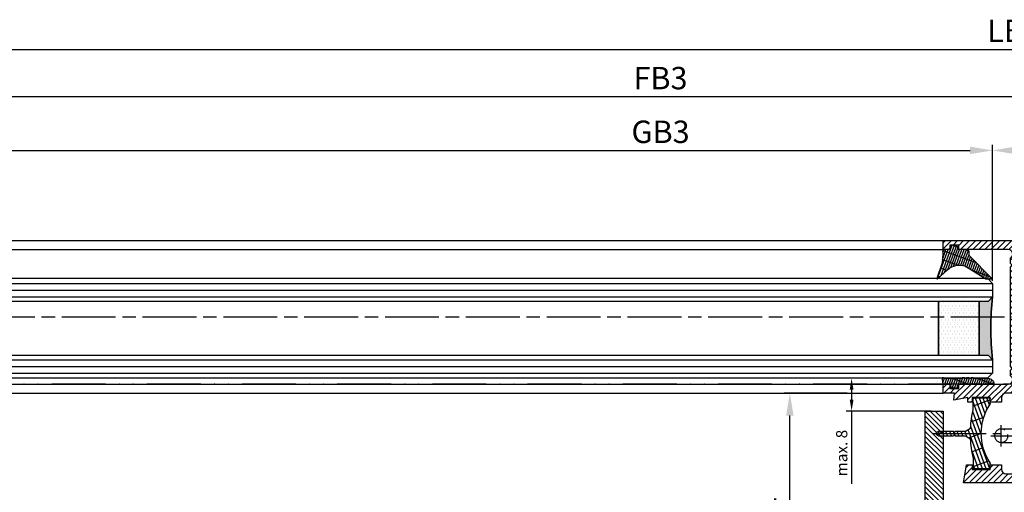
# Model space of a CAD drawing. Units: millimetres. Extents: x 311 to 15388, y -195 to 5248.
# Drawn here: x 1438 to 1658, y 132 to 238 of the extents above; entities that cross this region are included whole.
import ezdxf

# ---------------------------------------------------------------- set-up
doc = ezdxf.new("R2010")
doc.units = ezdxf.units.MM
for name, pattern in [('ACAD_ISO12W100', [21, 12, -3, 0, -3, 0, -3]), ('CENTERLINE', [30, 12, -1.5, 3, -1.5, 12]), ('GEN3', [6.25, 5, -1.25])]:
    doc.linetypes.add(name, pattern=pattern)
for name, color, linetype in [('centerline-Mittellinie', 92, 'CENTERLINE'), ('dimension-Bemassung', 5, 'Continuous'), ('hatching-Schraffur', 5, 'Continuous'), ('helpline-Hilslinie', 1, 'Continuous'), ('hiddenline-hinterliegendelinie', 6, 'GEN3'), ('outline-Körperkante', 7, 'Continuous'), ('Umriss', 7, 'ACAD_ISO12W100')]:
    doc.layers.add(name, color=color, linetype=linetype)
doc.dimstyles.new('ISO-25', dxfattribs={"dimtxt": 2.5, "dimasz": 2.5, "dimexe": 1.25, "dimexo": 0.625, "dimtad": 1, "dimtxsty": 'Standard', "dimcen": 2.5, "dimadec": 0, "dimazin": 0, "dimtfac": 1, "dimtmove": 0, "dimatfit": 3, "dimfxl": 1, "dimarcsym": 0})
doc.dimstyles.new('ISO-5.0', dxfattribs={"dimtxt": 5, "dimasz": 5, "dimexe": 1.25, "dimexo": 0.625, "dimgap": 1, "dimtad": 1, "dimdec": 3, "dimtxsty": 'Standard', "dimcen": 2.5, "dimclrd": 256, "dimclre": 256, "dimadec": 0, "dimazin": 0, "dimtfac": 1, "dimtdec": 3, "dimtmove": 0, "dimatfit": 3, "dimfxl": 1, "dimlwd": -1, "dimlwe": -1, "dimarcsym": 0})
pattern_1 = [(0, (-338.47368294135, -624.0330547285786), (0.396875, 0.79375), [0, -0.79375])]

# ---------------------------------------------------------------- blocks, each defined once
blk = doc.blocks.new('Lichtschranke')
at = {"layer": 'centerline-Mittellinie'}
for p, q in [((-1879.561785431729, -3007.050089172965), (-1879.561785431729, -3002.290065481698)), ((-1877.207409688363, -3004.670077327331), (-1899.613949697953, -3004.670077327331))]:
    blk.add_line(p, q, dxfattribs=at)
at = {"layer": 'helpline-Hilslinie'}
for p, q in [((-1898.613949697953, -3004.670077327331), (-1912.972702561975, -2999.443918683642)), ((-1897.613949697953, -2999.670077327331), (-1898.613949697953, -2999.670077327331)), ((-1896.613949697953, -3003.425988202184), (-1897.613949697953, -2999.670077327332)), ((-1898.613949697953, -3004.670077327331), (-1912.972702561975, -3002.138241788079)), ((-1898.613949697953, -3004.670077327331), (-1912.972702561975, -3004.670077327331)), ((-1898.613949697953, -3004.670077327331), (-1912.972702561975, -3009.89623597102)), ((-1898.613949697953, -3004.670077327331), (-1912.972702561975, -3007.201912866583)), ((-1896.613949697953, -3005.914166452479), (-1897.613949697953, -3009.67007732733)), ((-1897.613949697953, -3009.670077327332), (-1898.613949697953, -3009.670077327332))]:
    blk.add_line(p, q, dxfattribs=at)
at = {"layer": 'hiddenline-hinterliegendelinie'}
for p, q in [((-1883.613949697953, -2998.670077327331), (-1896.613949697953, -2998.670077327331)), ((-1896.613949697953, -2998.670077327331), (-1896.613949697953, -3010.670077327331)), ((-1883.613949697953, -3010.670077327331), (-1883.613949697953, -2998.670077327331)), ((-1890.311452085789, -3000.670077327331), (-1890.311452085789, -3008.670077327331)), ((-1887.81145208579, -3000.670077327331), (-1890.311452085789, -3000.670077327331)), ((-1887.81145208579, -3008.670077327331), (-1887.81145208579, -3000.670077327331)), ((-1879.561785431729, -3003.170077327331), (-1887.81145208579, -3003.170077327331)), ((-1879.561785431729, -3006.170077327331), (-1887.81145208579, -3006.170077327331)), ((-1890.311452085789, -3008.670077327331), (-1887.81145208579, -3008.670077327331)), ((-1896.613949697953, -3010.670077327331), (-1883.613949697953, -3010.670077327331))]:
    blk.add_line(p, q, dxfattribs=at)
for centre in [(-1889.06145208579, -3004.670077327331), (-1879.561785431729, -3004.670077327331)]:
    blk.add_circle(centre, 1.5, dxfattribs=at)
at = {"layer": 'outline-Körperkante'}
for p, q in [((-1896.613949697953, -2997.170077327331), (-1897.613949697953, -2997.170077327331)), ((-1897.613949697953, -3012.170077327331), (-1897.613949697953, -2997.170077327331)), ((-1896.613949697953, -3012.170077327331), (-1896.613949697953, -2997.170077327331)), ((-1898.613949697953, -2999.670077327331), (-1898.613949697953, -3009.670077327332)), ((-1897.613949697953, -3012.170077327331), (-1896.613949697953, -3012.170077327331))]:
    blk.add_line(p, q, dxfattribs=at)
for centre, radius, start, end in [((-1894.58402419511, -2999.832047528468), 4.033179131221199, 138.698766186767, 177.6984148405219), ((-1894.58402419511, -3009.508107126194), 4.033179131221221, 182.3015851594781, 221.301233813233)]:
    blk.add_arc(centre, radius, start, end, dxfattribs=at)
blk = doc.blocks.new('*D110')
at = {"layer": 'Defpoints', "color": 0, "transparency": 16777216}
for p in [(1484.996642698884, 363.062059241406), (1484.996642698884, 340.8224456839401), (1465.996642698885, 333.38146347618)]:
    blk.add_point(p, dxfattribs=at)
at = {"layer": 'dimension-Bemassung', "transparency": 16777216}
for p, q in [((1465.996642698885, 334.00646347618), (1465.996642698885, 364.312059241406)), ((1484.996642698884, 341.4474456839401), (1484.996642698884, 364.312059241406)), ((1470.996642698885, 363.062059241406), (1479.996642698884, 363.062059241406))]:
    blk.add_line(p, q, dxfattribs=at)
for points in [[(1470.996642698885, 363.8953925747393), (1470.996642698885, 362.2287259080727), (1465.996642698885, 363.062059241406)], [(1479.996642698884, 363.8953925747393), (1479.996642698884, 362.2287259080727), (1484.996642698884, 363.062059241406)]]:
    blk.add_solid(points, dxfattribs=at)
at = {"layer": 'dimension-Bemassung', "color": 0, "transparency": 16777216, "insert": (1475.496642698885, 366.562059241406), "char_height": 5, "attachment_point": 5}
blk.add_mtext('19', dxfattribs=at)
blk = doc.blocks.new('*D114')
at = {"layer": 'Defpoints', "color": 0, "transparency": 16777216}
for p in [(1465.996642698885, 363.062059241406), (1465.996642698885, 333.38146347618), (363.9966455732505, 331.8962382968674)]:
    blk.add_point(p, dxfattribs=at)
at = {"layer": 'dimension-Bemassung', "transparency": 16777216}
for p, q in [((363.9966455732505, 332.5212382968674), (363.9966455732505, 364.312059241406)), ((1465.996642698885, 334.00646347618), (1465.996642698885, 364.312059241406)), ((368.9966455732505, 363.062059241406), (1460.996642698885, 363.062059241406))]:
    blk.add_line(p, q, dxfattribs=at)
for points in [[(368.9966455732505, 363.8953925747393), (368.9966455732505, 362.2287259080727), (363.9966455732505, 363.062059241406)], [(1460.996642698885, 363.8953925747393), (1460.996642698885, 362.2287259080727), (1465.996642698885, 363.062059241406)]]:
    blk.add_solid(points, dxfattribs=at)
at = {"layer": 'dimension-Bemassung', "color": 0, "transparency": 16777216, "insert": (1392.061174248822, 366.562059241406), "char_height": 5, "attachment_point": 5}
blk.add_mtext('GB3', dxfattribs=at)
blk = doc.blocks.new('*D115')
at = {"layer": 'Defpoints', "color": 0, "transparency": 16777216}
for p in [(344.9966455732505, 375.0322853526567), (344.9966455732505, 341.7944131385215), (1484.996642698884, 340.8224456839401)]:
    blk.add_point(p, dxfattribs=at)
at = {"layer": 'dimension-Bemassung', "transparency": 16777216}
for p, q in [((344.9966455732505, 342.4194131385215), (344.9966455732505, 376.2822853526567)), ((1479.996642698884, 375.0322853526567), (349.9966455732505, 375.0322853526567)), ((1484.996642698884, 341.4474456839401), (1484.996642698884, 376.2822853526567))]:
    blk.add_line(p, q, dxfattribs=at)
for points in [[(349.9966455732505, 375.86561868599), (349.9966455732505, 374.1989520193234), (344.9966455732505, 375.0322853526567)], [(1479.996642698884, 375.86561868599), (1479.996642698884, 374.1989520193234), (1484.996642698884, 375.0322853526567)]]:
    blk.add_solid(points, dxfattribs=at)
at = {"layer": 'dimension-Bemassung', "color": 0, "transparency": 16777216, "insert": (1392.05027393355, 378.5322853526567), "char_height": 5, "attachment_point": 5}
blk.add_mtext('FB3', dxfattribs=at)
blk = doc.blocks.new('Grundriss_Verglasungsgummi_dünn_mit_Abreisskante')
at = {"layer": 'hatching-Schraffur'}
h = blk.add_hatch(dxfattribs=at)
h.set_pattern_fill('GRATE', color=256, scale=0.6, angle=70, style=0)
h.set_pattern_definition([(290, (-30, 3.884265839817544), (-0.4475286106492888, -0.1628870932588498), []), (200, (-30, 3.884265839817544), (-0.6515483730353993, 1.790114442597155), [])])
edge = h.paths.add_edge_path()
edge.add_line((-4.349999999999965, -9.66573416018241), (-4.649999999999977, -9.66573416018241))
edge.add_line((-4.649999999999977, -9.66573416018241), (-4.799999999999954, -9.815734160182387))
edge.add_line((-4.799999999999954, -9.815734160182387), (-5.199999999999988, -9.815734160182387))
edge.add_line((-5.199999999999988, -9.815734160182387), (-5.349999999999965, -9.66573416018241))
edge.add_line((-5.349999999999965, -9.66573416018241), (-5.649999999999977, -9.66573416018241))
edge.add_line((-5.649999999999977, -9.66573416018241), (-5.800000000000011, -9.815734160182387))
edge.add_line((-5.800000000000011, -9.815734160182387), (-6.199999999999988, -9.815734160182387))
edge.add_line((-6.199999999999988, -9.815734160182387), (-6.349999999999965, -9.66573416018241))
edge.add_line((-6.349999999999965, -9.66573416018241), (-6.649999999999977, -9.66573416018241))
edge.add_line((-6.649999999999977, -9.66573416018241), (-6.800000000000011, -9.815734160182387))
edge.add_line((-6.800000000000011, -9.815734160182387), (-10, -9.815734160182387))
edge.add_arc((-9.999999999999972, -11.11573416018242), 1.300000000000039, 90.00000000000124, 180.0000000000012)
edge.add_line((-11.30000000000001, -11.11573416018245), (-3.300000000000011, -11.11573416018245))
edge.add_line((-3.300000000000011, -11.11573416018245), (-3.300000000000011, -12.11573416018245))
edge.add_line((-3.300000000000011, -12.11573416018245), (-1.600000000000022, -12.11573416018245))
edge.add_line((-1.600000000000022, -12.11573416018245), (-1.600000000000022, -11.11573416018245))
edge.add_line((-1.600000000000022, -11.11573416018245), (0, -11.11573416018245))
edge.add_line((0, -11.11573416018245), (0.2191612573451493, -9.66573416018241))
edge.add_line((0.2191612573451493, -9.66573416018241), (-0.0149412090090664, -9.66573416018241))
edge.add_line((-0.0149412090090664, -9.66573416018241), (-0.3000000000000114, -9.815734160182387))
edge.add_line((-0.3000000000000114, -9.815734160182387), (-4.199999999999931, -9.815734160182387))
edge.add_line((-4.199999999999931, -9.815734160182387), (-4.349999999999965, -9.66573416018241))
at = {"layer": 'outline-Körperkante'}
blk.add_lwpolyline([(-4.349999999999965, -9.66573416018241), (-4.649999999999977, -9.66573416018241), (-4.799999999999954, -9.815734160182387), (-5.199999999999988, -9.815734160182387), (-5.349999999999965, -9.66573416018241), (-5.649999999999977, -9.66573416018241), (-5.800000000000011, -9.815734160182387), (-6.199999999999988, -9.815734160182387), (-6.349999999999965, -9.66573416018241), (-6.649999999999977, -9.66573416018241), (-6.800000000000011, -9.815734160182387), (-10, -9.815734160182387, 0.4142135623730951), (-11.30000000000001, -11.11573416018245), (-3.300000000000011, -11.11573416018245), (-3.300000000000011, -12.11573416018245), (-1.600000000000022, -12.11573416018245), (-1.600000000000022, -11.11573416018245), (0, -11.11573416018245), (0.2191612573451493, -9.66573416018241), (-0.0149412090090664, -9.66573416018241), (-0.3000000000000114, -9.815734160182387), (-4.199999999999931, -9.815734160182387)], format="xyb", close=True, dxfattribs=at)
blk = doc.blocks.new('Grundriss_Glasverbundsteg_12mm')
at = {"layer": 'hatching-Schraffur'}
blk.add_hatch(color=256, dxfattribs=at).paths.add_polyline_path([(3, 6), (1, 6), (1.137e-13, 6.999999999999886, -0.0540994581790084), (1.137e-13, -6.999999999999772), (1.00000000000017, -5.999999999999886), (3, -5.999999999999886)])
h = blk.add_hatch(dxfattribs=at)
h.set_pattern_fill('DOTS', color=256, scale=0.5, style=0)
h.set_pattern_definition(pattern_1)
h.paths.add_polyline_path([(12, 6), (3, 6), (3, -5.999999999999886), (12, -5.999999999999886)])
at = {"layer": 'outline-Körperkante'}
for p, q in [((3, 6), (3, -5.999999999999886)), ((12, 6), (12, -5.999999999999886))]:
    blk.add_line(p, q, dxfattribs=at)
blk.add_arc((-64.50630907687292, -2.274e-13), 64.88500528412607, 353.8066961232445, 6.193303876755504, dxfattribs=at)
blk = doc.blocks.new('Grundriss_Verglasungsgummi_21-23mm')
at = {"layer": 'hatching-Schraffur'}
h = blk.add_hatch(dxfattribs=at)
h.set_pattern_fill('GRATE', color=256, scale=0.6, angle=70, style=0)
h.set_pattern_definition([(70, (-30, 17), (-0.4475286106492888, 0.1628870932588498), []), (160, (-30, 17), (-0.6515483730353993, -1.790114442597155), [])])
edge = h.paths.add_edge_path()
edge.add_line((1.233225623188388, 8.48687365485273), (-0.9554146650784787, 6.488937604732996))
edge.add_arc((-4.171183066760569, 10.52938414710757), 5.163949522898502, 283.10873944227365, 308.51608236957225, ccw=False)
edge.add_line((-3, 5.5), (-3.942235403217068, 5.5))
edge.add_arc((-3.942235403217026, 7.999999999999965), 2.499999999999965, 229.9999999999991, 269.99999999999903, ccw=False)
edge.add_line((-5.54920442743338, 6.08488889220257), (-9.5, 8.549999999999955))
edge.add_line((-9.5, 8.549999999999955), (-10.89999999999998, 8.549999999999955))
edge.add_line((-10.89999999999998, 8.549999999999955), (-5.800000000000011, 3.322056677769523))
edge.add_line((-5.800000000000011, 3.322056677769523), (-5.800000000000011, 2.5))
edge.add_arc((-5.300000000000011, 2.5), 0.5, 180, 270)
edge.add_line((-5.300000000000011, 2), (-3.367949192431126, 2))
edge.add_line((-3.367949192431126, 2), (-3.100000000000022, 1))
edge.add_line((-3.100000000000022, 1), (-1.600000000000022, 1))
edge.add_line((-1.600000000000022, 1), (-1.600000000000022, 2))
edge.add_line((-1.600000000000022, 2), (0, 2))
edge.add_line((0, 2), (0.2323714666781598, 4.924285112033203))
edge.add_line((0.2323714666781598, 4.924285112033203), (1.426179017842912, 8.449999999999932))
edge.add_arc((1.326179017842918, 8.449999999999934), 0.0999999999999941, 359.999999999999, 521.6377180453608)
at = {"layer": 'outline-Körperkante'}
blk.add_lwpolyline([(1.233225623188388, 8.48687365485273), (-0.9554146650784787, 6.488937604732996, -0.1113168506135773), (-3, 5.5), (-3.942235403217068, 5.5, -0.1763269807084644), (-5.54920442743338, 6.08488889220257), (-9.5, 8.549999999999955), (-10.89999999999998, 8.549999999999955), (-5.800000000000011, 3.322056677769523), (-5.800000000000011, 2.5, 0.4142135623730951), (-5.300000000000011, 2), (-3.367949192431126, 2), (-3.100000000000022, 1), (-1.600000000000022, 1), (-1.600000000000022, 2), (0, 2), (0.2323714666781598, 4.924285112033203), (1.426179017842912, 8.449999999999932, 0.851350529436296), (1.231270657935567, 8.481502431964714)], format="xyb", dxfattribs=at)
blk = doc.blocks.new('Grundriss_E-profil')
at = {"layer": 'hatching-Schraffur'}
h = blk.add_hatch(dxfattribs=at)
h.set_pattern_fill('LINE', color=256, scale=0.3, angle=-45.00000000000001, style=0)
h.set_pattern_definition([(225, (462.2984063669109, 260.1302474895663), (-0.6735192090801866, 0.6735192090801863), [])])
edge = h.paths.add_edge_path()
edge.add_line((49.38659659358425, -18.54318390459553), (49.46714559642592, -17))
edge.add_line((49.46714559642592, -17), (46.96714559642592, -17))
edge.add_line((46.96714559642592, -17), (46.96714559642592, -15))
edge.add_line((46.96714559642592, -15), (48.46714559642592, -15))
edge.add_line((48.46714559642592, -15), (48.46714559642592, -16))
edge.add_line((48.46714559642592, -16), (50.46714559642592, -16))
edge.add_line((50.46714559642592, -16), (50.46714559642592, -15))
edge.add_line((50.46714559642592, -15), (61.46714559642592, -15))
edge.add_arc((61.46714559642592, -14), 1, 630, 779.9999999999994)
edge.add_line((61.96714559642592, -13.13397459621558), (61.96714559642592, -11.89999999999997))
edge.add_line((61.96714559642592, -11.89999999999997), (62.3671455964259, -11.5))
edge.add_line((62.3671455964259, -11.5), (61.96714559642592, -11.10000000000002))
edge.add_line((61.96714559642592, -11.10000000000002), (61.96714559642592, 11.10000000000002))
edge.add_line((61.96714559642592, 11.09999999999996), (62.3671455964259, 11.49999999999994))
edge.add_line((62.3671455964259, 11.49999999999994), (61.96714559642592, 11.89999999999992))
edge.add_line((61.96714559642592, 11.89999999999992), (61.96714559642592, 13.13397459621552))
edge.add_arc((61.46714559642592, 13.99999999999994), 1.000000000000008, 299.9999999999997, 450)
edge.add_line((61.46714559642592, 14.99999999999994), (50.46714559642592, 14.99999999999994))
edge.add_line((50.46714559642592, 14.99999999999994), (50.46714559642592, 15.99999999999994))
edge.add_line((50.46714559642592, 15.99999999999994), (48.46714559642592, 15.99999999999994))
edge.add_line((48.46714559642592, 15.99999999999994), (48.46714559642592, 14.99999999999994))
edge.add_line((48.46714559642592, 14.99999999999994), (46.96714559642592, 14.99999999999994))
edge.add_line((46.96714559642592, 14.99999999999994), (46.96714559642592, 16.99999999999994))
edge.add_line((46.96714559642592, 16.99999999999994), (74.96714559642592, 17))
edge.add_arc((74.96714559642592, 15), 2, 360, 450, ccw=False)
edge.add_line((76.96714559642592, 15.00000000000006), (76.96714559642592, -34.99999999999995))
edge.add_arc((74.96714559642592, -35), 2, 270, 360, ccw=False)
edge.add_line((74.96714559642592, -37), (51.46714559642592, -37))
edge.add_line((51.46714559642592, -37), (52.17245351925979, -33))
edge.add_line((52.17245351925979, -33), (53.46714559642592, -33))
edge.add_line((53.46714559642592, -33), (53.46714559642592, -34))
edge.add_line((53.46714559642592, -34), (57.46714559642592, -34))
edge.add_line((57.46714559642592, -34), (57.46714559642592, -33))
edge.add_line((57.46714559642592, -33), (59.96714559642592, -33))
edge.add_line((59.96714559642592, -33), (59.96714559642592, -34))
edge.add_arc((60.96714559642592, -34), 1, 540, 630)
edge.add_line((60.96714559642592, -35), (73.46714559642587, -35))
edge.add_arc((73.46714559642587, -34), 1, 630, 720)
edge.add_line((74.46714559642587, -34), (74.46714559642587, -26.90000000000003))
edge.add_line((74.46714559642587, -26.90000000000003), (74.8671455964259, -26.5))
edge.add_line((74.8671455964259, -26.5), (74.46714559642587, -26.09999999999997))
edge.add_line((74.46714559642587, -26.09999999999997), (74.46714559642587, -18))
edge.add_arc((73.46714559642587, -18), 1, 360, 450)
edge.add_line((73.46714559642587, -17), (60.96714559642598, -17.00000000000005))
edge.add_arc((60.96714559642598, -18.00000000000006), 1, 450, 540)
edge.add_line((59.96714559642597, -18.00000000000006), (59.96714559642597, -19))
edge.add_line((59.96714559642597, -19), (57.46714559642592, -19))
edge.add_line((57.46714559642592, -19), (57.46714559642592, -18))
edge.add_line((57.46714559642592, -18), (53.46714559642592, -18))
edge.add_line((53.46714559642592, -18), (53.46714559642592, -19))
edge.add_line((53.46714559642592, -19), (52.46714559642592, -19))
edge.add_line((52.46714559642592, -19), (52.46714559642592, -18))
edge.add_line((52.46714559642592, -18), (49.38659659358425, -18.54318390459553))
edge = h.paths.add_edge_path(flags=16)
edge.add_line((74.46714559642592, 0.3999999999999772), (74.46714559642598, 14))
edge.add_arc((73.46714559642598, 13.99999999999994), 1, 360, 450)
edge.add_line((73.46714559642598, 14.99999999999994), (65.96714559642592, 14.99999999999994))
edge.add_arc((65.96714559642592, 13.99999999999994), 1, 450, 540)
edge.add_line((64.96714559642592, 13.99999999999994), (64.96714559642592, -14.00000000000005))
edge.add_arc((65.96714559642592, -14), 1, 540, 630)
edge.add_line((65.96714559642592, -15), (73.46714559642587, -15))
edge.add_arc((73.46714559642587, -14), 1, 630, 720)
edge.add_line((74.46714559642587, -14), (74.46714559642592, -0.3999999999999772))
edge.add_line((74.46714559642592, -0.3999999999999772), (74.8671455964259, 0))
edge.add_line((74.8671455964259, 0), (74.46714559642592, 0.3999999999999772))
at = {"layer": 'outline-Körperkante'}
for q in [(55.18050929372972, -15), (55.67449224679134, -15)]:
    blk.add_line((55.42750077026053, -15.24699147653081), q, dxfattribs=at)
for points in [[(57.46714559642592, -34), (57.46714559642592, -33), (59.96714559642592, -33), (59.96714559642592, -34, 0.4142135623730951), (60.96714559642592, -35), (73.46714559642587, -35, 0.4142135623730951), (74.46714559642587, -34), (74.46714559642587, -26.90000000000003), (74.8671455964259, -26.5), (74.46714559642587, -26.09999999999997), (74.46714559642587, -18, 0.4142135623730951), (73.46714559642587, -17), (60.96714559642598, -17.00000000000005, 0.4142135623730951), (59.96714559642597, -18.00000000000006), (59.96714559642597, -19), (57.46714559642592, -19), (57.46714559642592, -18), (53.46714559642592, -18), (53.46714559642592, -19), (52.46714559642592, -19), (52.46714559642592, -18), (49.38659659358425, -18.54318390459553), (49.46714559642592, -17), (46.96714559642592, -17), (46.96714559642592, -15), (48.46714559642592, -15), (48.46714559642592, -16), (50.46714559642592, -16), (50.46714559642592, -15), (61.46714559642592, -15, 0.7673269879789565), (61.96714559642592, -13.13397459621558), (61.96714559642592, -11.89999999999997), (62.3671455964259, -11.5), (61.96714559642592, -11.10000000000002), (61.96714559642592, 11.09999999999996), (62.3671455964259, 11.49999999999994), (61.96714559642592, 11.89999999999992), (61.96714559642592, 13.13397459621552, 0.7673269879789563), (61.46714559642592, 14.99999999999994), (50.46714559642592, 14.99999999999994), (50.46714559642592, 15.99999999999994), (48.46714559642592, 15.99999999999994), (48.46714559642592, 14.99999999999994), (46.96714559642592, 14.99999999999994), (46.96714559642592, 16.99999999999994), (74.96714559642592, 17, -0.4142135623730992), (76.9671455964259, 15.00000000000006), (76.96714559642592, -35, -0.4142135623730951), (74.96714559642592, -37), (51.46714559642592, -37), (52.17245351925979, -33), (53.46714559642592, -33), (53.46714559642592, -34)], [(74.46714559642592, 0.3999999999999772), (74.46714559642598, 13.99999999999994, 0.4142135623730956), (73.46714559642598, 14.99999999999994), (65.96714559642592, 14.99999999999994, 0.4142135623730951), (64.96714559642592, 13.99999999999994), (64.96714559642592, -14, 0.4142135623730951), (65.96714559642592, -15), (73.46714559642587, -15, 0.4142135623730951), (74.46714559642587, -14), (74.46714559642592, -0.3999999999999772), (74.8671455964259, 0)]]:
    blk.add_lwpolyline(points, format="xyb", close=True, dxfattribs=at)
blk = doc.blocks.new('Glasverbundsteg 12mm')
at = {"layer": 'hatching-Schraffur'}
blk.add_hatch(color=256, dxfattribs=at).paths.add_polyline_path([(3, 6), (1, 6), (1.137e-13, 6.999999999999886, -0.0540994581790084), (1.137e-13, -6.999999999999772), (1.00000000000017, -5.999999999999886), (3, -5.999999999999886)])
h = blk.add_hatch(dxfattribs=at)
h.set_pattern_fill('DOTS', color=256, scale=0.5, style=0)
h.set_pattern_definition(pattern_1)
h.paths.add_polyline_path([(12, 6), (3, 6), (3, -5.999999999999886), (12, -5.999999999999886)])
at = {"layer": 'outline-Körperkante'}
for p, q in [((3, 6), (3, -5.999999999999886)), ((12, 6), (12, -5.999999999999886))]:
    blk.add_line(p, q, dxfattribs=at)
blk.add_arc((-64.50630907687292, -2.274e-13), 64.88500528412607, 353.8066961232445, 6.193303876755504, dxfattribs=at)
blk = doc.blocks.new('Grundriss_Abdeckgummi')
at = {"layer": 'hatching-Schraffur'}
h = blk.add_hatch(dxfattribs=at)
h.set_pattern_fill('GRATE', color=256, angle=70, style=0)
h.set_pattern_definition([(70, (0, 0), (-0.7458810177488147, 0.2714784887647496), []), (160, (0, 0), (-1.085913955058998, -2.983524070995258), [])])
edge = h.paths.add_edge_path()
edge.add_arc((192.0486058759816, 131.1482105834435), 0.2077368062240375, 180.3504726190606, 216.3345635732081)
edge.add_arc((181.8456511380364, 124.454588466126), 11.99522405732553, -33.21367066959539, 33.213670669594194, ccw=False)
edge.add_arc((192.0486058759814, 117.7609663488082), 0.2077368062240375, 143.6654364267907, 179.6495273809382)
edge.add_line((191.8408729561352, 117.7622370463909), (191.8408729561352, 116.7545884661258))
edge.add_arc((192.0408729561352, 116.7545884661258), 0.1999999999999886, 180, 270.0000000000081)
edge.add_line((192.0408729561352, 116.5545884661258), (195.4408729561353, 116.5545884661258))
edge.add_arc((195.4408729561353, 116.7545884661258), 0.1999999999999602, 269.9999999999919, 360)
edge.add_line((195.6408729561353, 116.7545884661258), (195.6408729561353, 119.1329345878659))
edge.add_arc((172.4494160096585, 124.4545884661258), 23.79419415110086, 347.0762905286416, 357.2004522765648)
edge.add_line((196.2152123353194, 123.2924351597636), (197.3408729561352, 123.9545884661259))
edge.add_line((197.3408729561352, 123.9545884661259), (199.6408729561352, 123.9545884661259))
edge.add_line((199.6408729561352, 123.9545884661259), (199.8408729561352, 124.3045884661258))
edge.add_line((199.8408729561352, 124.3045884661258), (200.0408729561352, 123.9545884661259))
edge.add_line((200.0408729561352, 123.9545884661259), (203.3408729561353, 123.9545884661259))
edge.add_arc((203.3408729561352, 124.4545884661259), 0.5000000000000142, 270.0000000000033, 449.9999999999968)
edge.add_line((203.3408729561353, 124.9545884661259), (200.0408729561352, 124.9545884661259))
edge.add_line((200.0408729561352, 124.9545884661259), (199.8408729561352, 124.6045884661258))
edge.add_line((199.8408729561352, 124.6045884661258), (199.6408729561352, 124.9545884661259))
edge.add_line((199.6408729561352, 124.9545884661259), (197.3408729561352, 124.9545884661259))
edge.add_line((197.3408729561352, 124.9545884661259), (196.2152123353194, 125.6167417724881))
edge.add_arc((172.4494160096569, 124.4545884661256), 23.79419415110252, 2.799547723435633, 12.9237094713581)
edge.add_line((195.6408729561353, 129.7762423443858), (195.6408729561353, 132.1545884661259))
edge.add_arc((195.4408729561353, 132.1545884661259), 0.1999999999999602, 0, 90.00000000000813)
edge.add_line((195.4408729561353, 132.3545884661259), (192.0408729561352, 132.3545884661259))
edge.add_arc((192.0408729561352, 132.1545884661259), 0.1999999999999886, 89.99999999999186, 180)
edge.add_line((191.8408729561352, 132.1545884661259), (191.8408729561354, 131.1469398858607))
edge = h.paths.add_edge_path(flags=16)
edge.add_line((192.0408729561352, 116.5545884661258), (195.4408729561353, 116.5545884661258))
at = {"layer": 'centerline-Mittellinie'}
blk.add_line((204.7391969971833, 124.4545884661258), (189.5911566729681, 124.4545884661259), dxfattribs=at)
at = {"layer": 'outline-Körperkante'}
for p, q in [((191.8408729561354, 131.1469398858607), (191.8408729561352, 132.1545884661259)), ((192.0408729561352, 132.3545884661259), (195.4408729561353, 132.3545884661259)), ((195.6408729561353, 129.7762423443858), (195.6408729561353, 132.1545884661259)), ((197.3408729561352, 124.9545884661259), (196.2152123353194, 125.6167417724881)), ((197.3408729561352, 123.9545884661259), (196.2152123353194, 123.2924351597636)), ((199.6408729561352, 124.9545884661259), (197.3408729561352, 124.9545884661259)), ((199.6408729561352, 123.9545884661259), (197.3408729561352, 123.9545884661259)), ((199.8408729561352, 124.6045884661258), (199.6408729561352, 124.9545884661259)), ((199.8408729561352, 124.3045884661258), (199.6408729561352, 123.9545884661259)), ((199.8408729561352, 124.6045884661258), (200.0408729561352, 124.9545884661259)), ((199.8408729561352, 124.3045884661258), (200.0408729561352, 123.9545884661259)), ((203.3408729561353, 124.9545884661259), (200.0408729561352, 124.9545884661259)), ((203.3408729561353, 123.9545884661259), (200.0408729561352, 123.9545884661259)), ((195.6408729561353, 119.1329345878659), (195.6408729561353, 116.7545884661258)), ((191.8408729561352, 116.7545884661258), (191.8408729561352, 117.7622370463909)), ((192.0408729561352, 116.5545884661258), (195.4408729561353, 116.5545884661258)), ((192.0408729561352, 116.5545884661258), (195.4408729561353, 116.5545884661258))]:
    blk.add_line(p, q, dxfattribs=at)
for centre, radius, start, end in [((192.0408729561352, 132.1545884661259), 0.1999999999999886, 89.99999999999186, 180), ((195.4408729561353, 132.1545884661259), 0.1999999999999602, 0, 90.00000000000813), ((192.0486058759816, 131.1482105834435), 0.2077368062240375, 180.3504726190606, 216.3345635732081), ((181.8456511380364, 124.454588466126), 11.99522405732553, 326.7863293304047, 33.21367066959419), ((172.4494160096569, 124.4545884661256), 23.79419415110252, 2.799547723435633, 12.9237094713581), ((172.4494160096585, 124.4545884661258), 23.79419415110086, 347.0762905286416, 357.2004522765648), ((203.3408729561352, 124.4545884661259), 0.5000000000000142, 270.0000000000033, 89.99999999999675), ((192.0486058759814, 117.7609663488082), 0.2077368062240375, 143.6654364267907, 179.6495273809382), ((192.0408729561352, 116.7545884661258), 0.1999999999999886, 180, 270.0000000000081), ((195.4408729561353, 116.7545884661258), 0.1999999999999602, 269.9999999999919, 0)]:
    blk.add_arc(centre, radius, start, end, dxfattribs=at)
blk = doc.blocks.new('Grundriss_Festflügel_Teleskop')
at = {"layer": 'centerline-Mittellinie'}
blk.add_line((222.7858959423143, 255.2409846274397), (1378.976945701928, 255.2409846274397), dxfattribs=at)
at = {"layer": 'hatching-Schraffur'}
for p, q in [((246.0850099049217, 262.6909846274395), (1348.085007030557, 262.6909846274395)), ((246.0850099049217, 261.1909846274396), (1348.085007030557, 261.1909846274396)), ((246.0850099049217, 259.6909846274396), (1348.085007030557, 259.6910111152045)), ((246.0850099049217, 245.6909846274395), (1348.085007030557, 245.6909581396003)), ((246.0850099049217, 244.1909846274395), (1348.085007030557, 244.1909846274395)), ((246.0850099049217, 242.6909846274396), (1348.085007030557, 242.6909846274396))]:
    blk.add_line(p, q, dxfattribs=at)
at = {"layer": 'outline-Körperkante'}
for p, q in [((257.0850099049216, 272.2409846274397), (1337.085007030556, 272.2409846274397)), ((257.0850099049216, 270.2409846274397), (1337.085007030556, 270.2409846274397)), ((1347.059072949987, 263.7837286172123), (247.1658955393591, 263.7837286172123)), ((1347.059072949987, 263.7837286172123), (1348.085007030557, 262.6909846274395)), ((1348.085007030557, 262.6909846274395), (1348.085007030557, 259.6909846274396)), ((1348.085007030557, 259.6909846274718), (1347.085007030557, 258.6909846274718)), ((1347.085007030557, 258.6909846274718), (247.0850099049217, 258.6909846274395)), ((247.0850099049217, 246.6909846274396), (1347.085007030557, 246.6909846274718)), ((1347.085007030557, 246.6909846274718), (1348.085007030557, 245.6909846274718)), ((1348.085007030557, 245.6909846274395), (1348.085007030557, 242.6909846274396)), ((1347.085007030557, 241.540984627438), (247.0850099049217, 241.6909846274395)), ((1348.085007030557, 242.6909846274396), (1347.085007030557, 241.6909846274395)), ((257.0850099049216, 240.2409846274397), (1337.085007030556, 240.2409846274398)), ((257.0850099049216, 238.2409846274397), (1337.085007030556, 238.2409846274397))]:
    blk.add_line(p, q, dxfattribs=at)
blk.add_blockref('Grundriss_E-profil', (1290.11786143413, 255.2409846274398))
at = {"rotation": 179.9999999999996}
blk.add_blockref('Grundriss_Verglasungsgummi_21-23mm', (1337.085007030557, 272.2409846274379), dxfattribs=at)
at = {"xscale": -1}
for name, p in [('Grundriss_Glasverbundsteg_12mm', (1348.085004156187, 252.6909846274027)), ('Grundriss_Verglasungsgummi_dünn_mit_Abreisskante', (1337.085007030557, 251.3567187876204))]:
    blk.add_blockref(name, p, dxfattribs=at)
at = {"layer": 'hatching-Schraffur', "rotation": 180}
blk.add_blockref('Glasverbundsteg 12mm', (1348.08500703056, 252.6909846274386), dxfattribs=at)
at = {"layer": 'outline-Körperkante', "xscale": -1}
blk.add_blockref('Grundriss_Abdeckgummi', (1539.425879986692, 104.7863961613139), dxfattribs=at)
blk = doc.blocks.new('*D117')
at = {"layer": 'Defpoints', "color": 0, "transparency": 16777216}
for p in [(3328.996645573253, 385.5640189392242), (328.9966455732505, 375.0322853526567), (3328.996645573253, 352.4931863673247)]:
    blk.add_point(p, dxfattribs=at)
at = {"layer": 'dimension-Bemassung', "transparency": 16777216}
for p, q in [((328.9966455732505, 375.6572853526567), (328.9966455732505, 386.8140189392242)), ((3328.996645573253, 353.1181863673247), (3328.996645573253, 386.8140189392242)), ((333.9966455732505, 385.5640189392242), (3323.996645573253, 385.5640189392242))]:
    blk.add_line(p, q, dxfattribs=at)
for points in [[(333.9966455732505, 386.3973522725575), (333.9966455732505, 384.7306856058909), (328.9966455732505, 385.5640189392242)], [(3323.996645573253, 386.3973522725575), (3323.996645573253, 384.7306856058909), (3328.996645573253, 385.5640189392242)]]:
    blk.add_solid(points, dxfattribs=at)
at = {"layer": 'dimension-Bemassung', "color": 0, "transparency": 16777216, "insert": (1470.797537074347, 389.0640189392242), "char_height": 5, "attachment_point": 5}
blk.add_mtext('LB=', dxfattribs=at)
blk = doc.blocks.new('*D127')
at = {"layer": 'Defpoints', "color": 0, "transparency": 16777216}
for p in [(1420.862265678857, 308.9314634761801), (1434.231479873917, 308.9314634761801), (1430.812451234265, 254.9314634761801)]:
    blk.add_point(p, dxfattribs=at)
at = {"layer": 'dimension-Bemassung', "transparency": 16777216}
for p, q in [((1433.606479873917, 308.9314634761801), (1419.612265678856, 308.9314634761801)), ((1420.862265678857, 259.9314634761801), (1420.862265678857, 303.93146347618)), ((1430.187451234265, 254.9314634761801), (1419.612265678856, 254.9314634761801))]:
    blk.add_line(p, q, dxfattribs=at)
for points in [[(1420.028932345523, 303.93146347618), (1421.69559901219, 303.93146347618), (1420.862265678857, 308.9314634761801)], [(1420.028932345523, 259.9314634761801), (1421.69559901219, 259.9314634761801), (1420.862265678857, 254.9314634761801)]]:
    blk.add_solid(points, dxfattribs=at)
at = {"layer": 'dimension-Bemassung', "color": 0, "transparency": 16777216, "insert": (1417.362265678856, 281.9314634761804), "char_height": 5, "attachment_point": 5, "rotation": 90}
blk.add_mtext('54', dxfattribs=at)
blk = doc.blocks.new('Grundriss_Fingerschutzprofil')
at = {"layer": 'hatching-Schraffur'}
h = blk.add_hatch(dxfattribs=at)
h.set_pattern_fill('ANSI31', color=256, scale=0.25, style=0)
h.set_pattern_definition([(45, (0, 0), (-0.5612660075668221, 0.5612660075668221), [])])
h.paths.add_polyline_path([(-5.100000000000022, 0), (-5.100000000000022, 5.500000000000004), (-5.386828132593223, 7.699999999999818, 1), (-5.986828132593132, 7.699999999999988), (-6.336779051987947, 6.500000000000002), (-6.100000000000022, 5.5), (-6.100000000000022, 0), (-37.00000000000001, 0), (-37, -4), (15, -4), (15, 0), (6.100000000000022, 0), (6.100000000000022, 5.5), (6.336779051987947, 6.500000000000002), (5.986828132593245, 7.699999999999988, 1), (5.386828132593223, 7.699999999999846), (5.100000000000022, 5.5), (5.100000000000022, 0)])
at = {"layer": 'outline-Körperkante'}
blk.add_line((5.100000000000022, 0), (5.100000000000022, 4.709424908436858), dxfattribs=at)
blk.add_lwpolyline([(15, -4), (-37, -4), (-37, 0), (-6.100000000000022, 0), (-6.100000000000022, 5.5), (-6.336779051987946, 6.5), (-5.986828132593132, 7.699999999999988, -1.000000000000455), (-5.386828132593223, 7.699999999999818), (-5.100000000000022, 5.5), (-5.100000000000022, 0), (5.100000000000022, 0), (5.100000000000022, 5.5), (5.386828132593223, 7.699999999999846, -1.000000000000456), (5.986828132593245, 7.699999999999988), (6.336779051987946, 6.5), (6.100000000000022, 5.5), (6.100000000000022, 0), (15, 0)], format="xyb", close=True, dxfattribs=at)
blk = doc.blocks.new('Grundriss_Laufflügel_Teleskop')
at = {"layer": 'outline-Körperkante', "rotation": 270}
blk.add_blockref('Grundriss_Fingerschutzprofil', (-1869.000575785522, 57.99999938328795), dxfattribs=at)
blk = doc.blocks.new('*D136')
at = {"layer": 'Defpoints', "color": 0, "transparency": 16777216}
for p in [(1446.20234231614, 312.2488005393041), (1434.615524881255, 304.9462376801554), (1452.997404408269, 304.9462376801554)]:
    blk.add_point(p, dxfattribs=at)
at = {"layer": 'dimension-Bemassung', "color": 0, "lineweight": -2, "transparency": 16777216}
for p, q in [((1445.57734231614, 312.2488005393041), (1433.365524881255, 312.2488005393041)), ((1434.615524881255, 309.7488005393041), (1434.615524881255, 307.4462376801554)), ((1452.372404408269, 304.9462376801554), (1433.365524881255, 304.9462376801554)), ((1434.615524881255, 304.9462376801554), (1434.615524881255, 288.6962376801554))]:
    blk.add_line(p, q, dxfattribs=at)
at = {"layer": 'dimension-Bemassung', "color": 0, "transparency": 16777216}
for points in [[(1434.198858214589, 309.7488005393041), (1435.032191547922, 309.7488005393041), (1434.615524881255, 312.2488005393041)], [(1434.198858214589, 307.4462376801554), (1435.032191547922, 307.4462376801554), (1434.615524881255, 304.9462376801554)]]:
    blk.add_solid(points, dxfattribs=at)
at = {"layer": 'dimension-Bemassung', "color": 0, "transparency": 16777216, "insert": (1432.740524881255, 295.5712376801557), "char_height": 2.5, "attachment_point": 5, "rotation": 90}
blk.add_mtext('max. 8', dxfattribs=at)
blk = doc.blocks.new('Grundriss_Teleskop_EL_MF_OS')
at = {"layer": 'outline-Körperkante'}
blk.add_line((374.9966455732514, 310.9462382968676), (1455.663312239916, 310.9462382968667), dxfattribs=at)
at = {"layer": 'Umriss'}
blk.add_line((1501.657747527974, 310.9459002955192), (334.9982283820732, 310.9602758737397), dxfattribs=at)
at = {"layer": 'outline-Körperkante'}
for name, p in [('Grundriss_Festflügel_Teleskop', (117.911635668328, 70.70525305271639)), ('Grundriss_Laufflügel_Teleskop', (3323.997980193791, 209.9462382968675))]:
    blk.add_blockref(name, p, dxfattribs=at)
at = {"layer": 'outline-Körperkante', "xscale": -1}
blk.add_blockref('Lichtschranke', (-411.6173069990684, 3304.116315624197), dxfattribs=at)
at = {"layer": 'dimension-Bemassung'}
for base, p1, p2, text, picture, middle in [((3328.996645573253, 385.5640189392242), (328.9966455732505, 375.0322853526567), (3328.996645573253, 352.4931863673247), 'LB=', '*D117', (1470.797537074347, 385.5640189392242)), ((344.9966455732505, 375.0322853526567), (1484.996642698884, 340.8224456839401), (344.9966455732505, 341.7944131385215), 'FB3', '*D115', (1392.05027393355, 375.0322853526567)), ((1465.996642698885, 363.062059241406), (363.9966455732505, 331.8962382968674), (1465.996642698885, 333.38146347618), 'GB3', '*D114', (1392.061174248822, 363.062059241406))]:
    dim = blk.add_linear_dim(base=base, p1=p1, p2=p2, text=text, dimstyle='ISO-5.0', dxfattribs=at)
    dim.commit()
    dim.dimension.update_dxf_attribs({"geometry": picture, "text_midpoint": middle, "dimtype": 160})
dim = blk.add_linear_dim(base=(1484.996642698884, 363.062059241406), p1=(1465.996642698885, 333.38146347618), p2=(1484.996642698884, 340.8224456839401), dimstyle='ISO-5.0', dxfattribs=at)
dim.commit()
dim.dimension.update_dxf_attribs({"geometry": '*D110', "text_midpoint": (1475.496642698885, 366.562059241406)})
dim = blk.add_linear_dim(base=(1434.615524881255, 304.9462376801554), p1=(1446.20234231614, 312.2488005393042), p2=(1452.997404408269, 304.9462376801555), angle=90, text='max. 8', dimstyle='ISO-25', dxfattribs=at)
dim.commit()
dim.dimension.update_dxf_attribs({"geometry": '*D136', "text_midpoint": (1432.740524881255, 295.5712376801557)})
dim = blk.add_linear_dim(base=(1420.862265678857, 308.9314634761801), p1=(1430.812451234265, 254.9314634761802), p2=(1434.231479873917, 308.9314634761802), angle=90, dimstyle='ISO-5.0', dxfattribs=at)
dim.commit()
dim.dimension.update_dxf_attribs({"geometry": '*D127', "text_midpoint": (1420.862265678857, 281.9314634761804), "dimtype": 160})

msp = doc.modelspace()

# ---------------------------------------------------------------- block references
at = {"layer": 'outline-Körperkante'}
msp.add_blockref('Grundriss_Teleskop_EL_MF_OS', (189.1157424537976, -154.5810909407248), dxfattribs=at)

doc.saveas('drawing.dxf')
